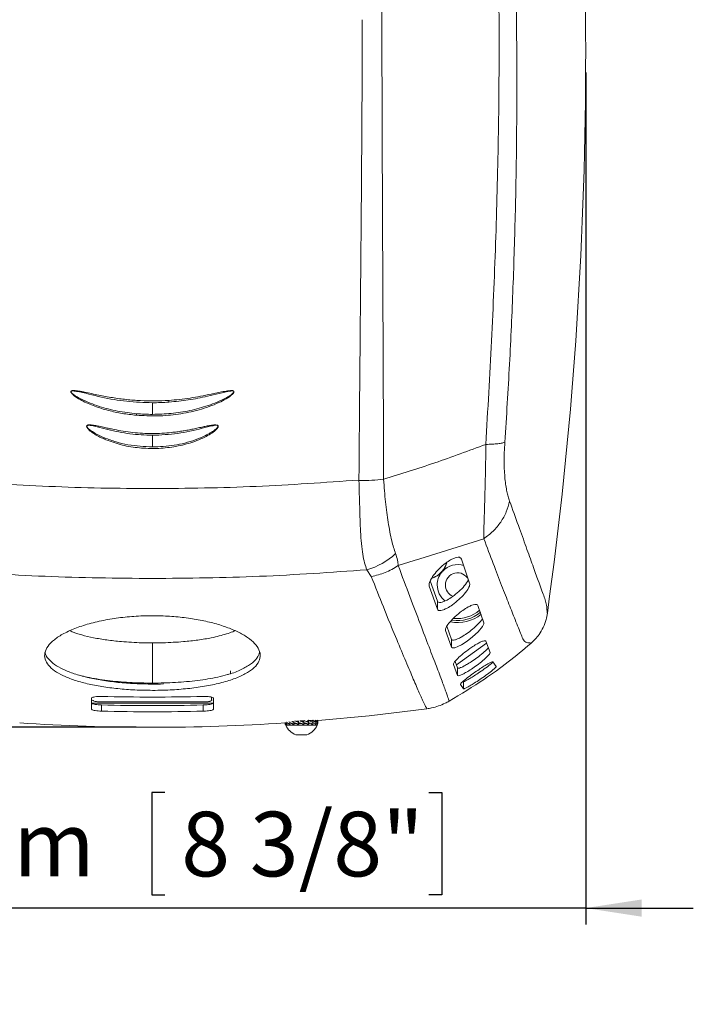
# Model space of a CAD drawing. Units: millimetres. Extents: x 5 to 1214, y -62 to 205.
# Drawn here: x 88 to 130, y 85 to 145 of the extents above; entities that cross this region are included whole.
import ezdxf

# ---------------------------------------------------------------- set-up
doc = ezdxf.new("R2010")
doc.units = ezdxf.units.MM
doc.layers.add('FORMAT', color=7, linetype='Continuous')
doc.styles.add('SLDTEXTSTYLE1', font='TXT', dxfattribs={"width": 0.75})
doc.dimstyles.new('SLDDIMSTYLE0', dxfattribs={"dimtxt": 3.96875, "dimasz": 3.439583, "dimexe": 0, "dimexo": 0.0625, "dimgap": 0.992188, "dimtad": 1, "dimdec": 0, "dimlfac": 4, "dimrnd": 1e-09, "dimzin": 12, "dimdsep": 46, "dimtxsty": 'SLDTEXTSTYLE1', "dimsah": 1, "dimcen": 0.09, "dimadec": 0, "dimazin": 3, "dimtfac": 1, "dimtofl": 0, "dimtmove": 0, "dimatfit": 3, "dimfxl": 0, "dimfrac": 2, "dimtolj": 1, "dimtzin": 12, "dimarcsym": 0})

# ---------------------------------------------------------------- blocks, each defined once
blk = doc.blocks.new('_D')
at = {"layer": 'FORMAT'}
for p, q in [((95.556, 184.229), (62.287, 184.229)), ((63.287, 184.229), (63.287, 101.729)), ((56.177, 159.968), (56.177, 160.773)), ((56.177, 160.773), (62.483, 160.773)), ((62.483, 160.773), (62.483, 159.968)), ((56.177, 150.453), (56.177, 149.648)), ((62.483, 149.648), (62.483, 150.453)), ((56.177, 149.648), (62.483, 149.648)), ((95.556, 101.729), (62.287, 101.729))]:
    blk.add_line(p, q, dxfattribs=at)
for points in [[(63.287, 184.229), (62.758, 180.79), (63.817, 180.79)], [(63.287, 101.729), (63.817, 105.169), (62.758, 105.169)]]:
    blk.add_solid(points, dxfattribs=at)
at = {"layer": 'FORMAT', "char_height": 3.9688, "attachment_point": 1, "rotation": 90, "style": 'SLDTEXTSTYLE1'}
for s, insert in [('13"', (57.367, 151.458, -19.776)), ('330mm', (57.367, 127.106, -19.776))]:
    blk.add_mtext(s, dxfattribs=dict(at, insert=insert))
blk = doc.blocks.new('_D_1')
at = {"layer": 'FORMAT'}
for p, q in [((69.931, 141.979), (69.931, 89.617)), ((123.181, 141.979), (123.181, 89.617)), ((97.317, 97.728), (96.512, 97.728)), ((96.512, 97.728), (96.512, 91.422)), ((113.542, 97.728), (114.347, 97.728)), ((114.347, 97.728), (114.347, 91.422)), ((96.512, 91.422), (97.317, 91.422)), ((114.347, 91.422), (113.542, 91.422)), ((69.931, 90.617), (63.316, 90.617)), ((123.181, 90.617), (69.931, 90.617)), ((123.181, 90.617), (129.795, 90.617))]:
    blk.add_line(p, q, dxfattribs=at)
for points in [[(69.931, 90.617), (66.491, 91.146), (66.491, 90.088)], [(123.181, 90.617), (126.62, 90.088), (126.62, 91.146)]]:
    blk.add_solid(points, dxfattribs=at)
at = {"layer": 'FORMAT', "char_height": 3.9688, "attachment_point": 1, "style": 'SLDTEXTSTYLE1'}
for s, insert in [('8 3/8"', (98.322, 96.538, -19.776)), ('213mm', (73.97, 96.538, -19.776))]:
    blk.add_mtext(s, dxfattribs=dict(at, insert=insert))

msp = doc.modelspace()

# ---------------------------------------------------------------- linework, layer by layer
at = {"color": 7, "linetype": 'Continuous', "lineweight": 15}
for p, q in [((96.556, 119.681), (96.556, 118.964)), ((116.046, 110.593), (115.546, 112.069)), ((110.004, 110.996), (109.733, 111.416)), ((113.566, 110.415), (114.066, 108.987)), ((113.632, 110.737), (114.066, 109.484)), ((114.066, 109.484), (114.066, 108.987)), ((116.925, 108.154), (116.55, 109.22)), ((114.642, 107.943), (114.936, 107.126)), ((116.925, 108.118), (116.925, 108.154)), ((114.561, 107.684), (114.936, 106.653)), ((114.936, 107.126), (114.936, 106.653)), ((117.303, 106.331), (117.053, 107.021)), ((115.058, 105.583), (115.308, 104.92)), ((115.157, 105.781), (115.308, 105.376)), ((115.308, 105.376), (115.308, 104.92)), ((117.479, 105.745), (117.679, 105.46)), ((101.348, 105.192), (101.348, 105.028)), ((95.466, 104.415), (96.556, 104.381)), ((96.556, 104.445), (96.556, 104.381)), ((96.556, 104.381), (97.233, 104.398)), ((115.482, 104.366), (115.682, 104.094)), ((115.682, 104.54), (115.682, 104.094)), ((92.806, 102.842), (92.806, 103.509)), ((100.306, 103.509), (100.306, 102.842)), ((92.812, 103.213), (100.295, 103.213)), ((93.368, 103.297), (99.743, 103.297)), ((93.368, 103.297), (99.743, 103.297)), ((93.368, 103.297), (93.368, 103.297)), ((93.431, 102.723), (93.431, 103.103)), ((99.681, 103.103), (99.681, 102.723)), ((99.743, 103.297), (99.743, 103.297)), ((104.713, 102.032), (104.713, 101.962)), ((104.723, 101.907), (104.723, 102.027)), ((104.746, 101.916), (104.723, 101.907)), ((104.763, 101.92), (104.729, 101.907)), ((104.729, 101.907), (104.729, 101.91)), ((104.799, 102.052), (104.814, 102.04)), ((104.814, 102.04), (104.814, 102.054)), ((104.814, 101.907), (104.814, 102.027)), ((104.831, 101.914), (104.814, 101.907)), ((104.934, 102.069), (104.993, 102.04)), ((104.993, 102.04), (104.993, 102.075)), ((104.993, 101.907), (104.993, 102.027)), ((105.02, 101.921), (104.993, 101.907)), ((105.073, 101.971), (105.099, 101.971)), ((105.242, 102.04), (105.242, 102.1)), ((105.242, 101.907), (105.242, 102.027)), ((105.258, 101.92), (105.242, 101.907)), ((105.292, 101.971), (105.407, 101.971)), ((105.538, 102.04), (105.538, 102.126)), ((105.538, 101.907), (105.538, 102.027)), ((105.544, 101.92), (105.538, 101.907)), ((105.556, 101.971), (105.692, 101.971)), ((105.599, 101.971), (105.69, 101.973)), ((105.802, 102.096), (105.69, 102.098)), ((105.713, 102.124), (105.83, 102.131)), ((105.851, 102.04), (105.851, 102.149)), ((105.851, 101.907), (105.851, 102.027)), ((105.851, 101.971), (105.973, 101.971)), ((106.15, 102.04), (106.15, 102.159)), ((106.15, 101.907), (106.15, 102.027)), ((106.15, 101.971), (106.213, 101.971)), ((106.213, 102.098), (106.213, 102.13)), ((106.335, 101.935), (106.413, 101.904)), ((106.407, 102.04), (106.407, 102.159)), ((106.407, 101.907), (106.407, 102.027)), ((106.407, 101.971), (106.427, 101.971)), ((106.565, 101.92), (106.595, 101.907)), ((106.595, 102.04), (106.595, 102.159)), ((106.595, 101.907), (106.595, 102.027)), ((106.664, 101.92), (106.698, 101.907)), ((106.698, 102.04), (106.698, 102.159)), ((106.698, 101.907), (106.698, 102.027)), ((106.713, 101.962), (106.713, 102.088)), ((105.381, 101.275), (105.385, 101.274)), ((105.381, 101.275), (105.384, 101.274)), ((106.047, 101.276), (106.042, 101.274))]:
    msp.add_line(p, q, dxfattribs=at)
at = {"color": 8, "linetype": 'Continuous', "lineweight": 15}
for p, q in [((113.566, 110.415), (113.566, 110.517)), ((114.561, 107.684), (114.561, 107.737)), ((115.238, 105.562), (117.096, 106.902)), ((95.775, 104.407), (95.739, 104.407)), ((100.193, 103.385), (100.193, 103.583)), ((106.677, 101.867), (104.749, 101.867))]:
    msp.add_line(p, q, dxfattribs=at)
at = {"color": 7, "linetype": 'Continuous', "lineweight": 15, "flags": 128}
for points in [[(114.936, 106.653), (115, 106.61), (115.133, 106.625), (115.314, 106.691), (115.543, 106.808), (115.89, 107.029), (116.227, 107.284), (116.578, 107.603), (116.844, 107.918), (116.926, 108.084), (116.926, 108.084)], [(106.733, 102.144), (109.873, 102.441), (113.427, 102.873)], [(106.698, 102.159), (106.656, 102.144), (106.614, 102.132)], [(105.565, 101.274), (105.565, 101.273), (105.565, 101.273)], [(105.825, 101.274), (105.826, 101.273), (105.826, 101.273)]]:
    msp.add_lwpolyline(points, dxfattribs=at)
at = {"color": 8, "linetype": 'Continuous', "lineweight": 15, "flags": 128}
msp.add_lwpolyline([(106.042, 101.274), (106.037, 101.273), (106.034, 101.273)], dxfattribs=at)
at = {"color": 7, "linetype": 'Continuous', "lineweight": 15}
for centre, radius, start, end in [((-126.819, 142.979), 250, 352.12908, 7.55656), ((62.568, 119.385), 35.082, 3.81731, 3.99163), ((107.312, 119.88), 11.789, 174.50619, 174.96565), ((89.596, 117.957), 10.248, 12.14476, 12.55558), ((95.65, 118.537), 2.268, 154.20219, 156.08848), ((108.567, 115.563), 4.307, 285.70891, 312.86795), ((115.306, 110.479), 1.25, 71.92046, 136.65989), ((115.306, 110.479), 1.25, 141.84587, 180), ((115.306, 110.479), 0.75, 25.0498, 180), ((115.306, 110.479), 1.25, 180, 232.49183), ((115.306, 110.479), 0.75, 180, 247.86009), ((115.306, 110.479), 2.188, 261.44648, 309.94148), ((96.556, 226.729), 123.14, 268.54582, 271.45418), ((96.556, 226.729), 123.666, 268.552, 271.448), ((99.851, 103.942), 0.654, 260.46939, 301.51383), ((96.556, 226.729), 124.046, 268.55643, 271.44357), ((96.556, 226.729), 125, 266.25822, 273.74178), ((104.819, 101.896), 0.075, 164.20644, 202.29097), ((105.713, 102.262), 1.042, 202.29097, 251.20274), ((105.413, 102.259), 0.288, 233.71102, 268.86131), ((105.618, 102.053), 0.0849, 198.43517, 256.94232), ((105.776, 102.162), 0.0719, 291.80187, 347.60473), ((105.778, 102.026), 0.0742, 11.00325, 70.55152), ((105.989, 102.332), 0.236, 271.98941, 312.95277), ((105.991, 101.841), 0.255, 51.32999, 88.55862), ((105.713, 102.262), 1.042, 288.80403, 337.70903), ((106.155, 102.62), 0.525, 279.84912, 298.61302), ((106.281, 102.899), 0.803, 282.68881, 292.98716), ((106.608, 101.896), 0.075, 337.70903, 13.99481), ((105.442, 101.47), 0.204, 253.33829, 286.66171), ((105.46, 101.57), 0.304, 268.14045, 277.67454), ((105.507, 101.293), 0.0202, 251.23683, 286.79212), ((105.695, 102.259), 0.993, 262.4628, 277.5372), ((105.731, 102.259), 0.993, 268.96418, 276.17176), ((105.888, 101.291), 0.0177, 255.07221, 290.10831), ((105.966, 101.571), 0.306, 256.39871, 283.60129), ((105.984, 101.47), 0.205, 267.7844, 286.64732)]:
    msp.add_arc(centre, radius, start, end, dxfattribs=at)
at = {"color": 8, "linetype": 'Continuous', "lineweight": 15}
for centre, radius, start, end in [((115.306, 110.479), 2.313, 259.20655, 308.77696), ((115.306, 110.479), 2.062, 263.90629, 311.20393), ((93.344, 104.988), 1.691, 259.86966, 270.80644), ((100.193, 103.435), 0.0502, 269.78962, 327.25963)]:
    msp.add_arc(centre, radius, start, end, dxfattribs=at)
at = {"color": 7, "linetype": 'Continuous', "lineweight": 15}
msp.add_ellipse((113.318, 112.192), major_axis=(0.973, -0.973), ratio=0.999695, start_param=5.824114, end_param=6.804274, dxfattribs=at)
for points, knots in [([(110.766, 116.992), (110.758, 119.09), (110.741, 123.286), (110.712, 129.616), (110.682, 135.965), (110.661, 142.328), (110.651, 148.152), (110.654, 153.43), (110.662, 156.938), (110.67, 159.221), (110.674, 160.281), (110.677, 161.342), (110.684, 162.402), (110.682, 163.464), (110.718, 164.555), (110.616, 165.473), (110.403, 166.183), (110.163, 166.745), (109.819, 167.346), (109.356, 167.965), (108.734, 168.612), (107.947, 169.229), (107.064, 169.661), (106.254, 169.899), (105.554, 169.985), (103.762, 170.223), (100.861, 170.486), (96.832, 170.621), (92.802, 170.518), (89.787, 170.27), (87.77, 170.013), (86.725, 169.888), (85.693, 169.523), (84.741, 168.924), (83.884, 168.145), (83.293, 167.358), (82.921, 166.687), (82.637, 166.008), (82.384, 164.967), (82.433, 163.583), (82.428, 162.067), (82.437, 160.567), (82.442, 159.068), (82.447, 157.568), (82.455, 154.211), (82.463, 149.205), (82.45, 142.555), (82.429, 136.132), (82.402, 129.729), (82.372, 123.344), (82.354, 119.11), (82.345, 116.993)], [0, 0, 0, 0, 0.048974, 0.097984, 0.147054, 0.196113, 0.245168, 0.281673, 0.318192, 0.326391, 0.334591, 0.342792, 0.350995, 0.359204, 0.367458, 0.37636, 0.380486, 0.384581, 0.39047, 0.396459, 0.402417, 0.411179, 0.41948, 0.424989, 0.430599, 0.435774, 0.466836, 0.497887, 0.528936, 0.560003, 0.567768, 0.575996, 0.584296, 0.59281, 0.601879, 0.610947, 0.615428, 0.619606, 0.627936, 0.640009, 0.651608, 0.663202, 0.674792, 0.686378, 0.697961, 0.752563, 0.802168, 0.851687, 0.901132, 0.950552, 1, 1, 1, 1]), ([(116.617, 170.572), (116.723, 169.736), (116.93, 168.105), (117.127, 165.664), (117.284, 163.266), (117.416, 160.867), (117.532, 158.471), (117.673, 154.987), (117.805, 150.413), (117.878, 144.489), (117.838, 138.309), (117.674, 131.885), (117.413, 125.484), (117.164, 121.239), (117.039, 119.119)], [0, 0, 0, 0, 0.049279, 0.096084, 0.142922, 0.189484, 0.236075, 0.282641, 0.39234, 0.502056, 0.62674, 0.751317, 0.875753, 1, 1, 1, 1]), ([(117.794, 170.248), (117.854, 169.427), (117.974, 167.76), (118.151, 165.237), (118.316, 162.69), (118.461, 160.142), (118.588, 157.59), (118.745, 153.879), (118.896, 149.008), (118.932, 144.988), (118.95, 142.979)], [0, 0, 0, 0, 0.091296, 0.185255, 0.278716, 0.37223, 0.465766, 0.559329, 0.779829, 1, 1, 1, 1]), ([(109.455, 145.229), (109.452, 144.383), (109.447, 142.647), (109.434, 140.032), (109.418, 137.429), (109.399, 134.788), (109.378, 132.169), (109.354, 129.358), (109.33, 126.69), (109.306, 124.046), (109.285, 121.594), (109.265, 119.204), (109.253, 117.649), (109.247, 116.927)], [0, 0, 0, 0, 0.089389, 0.1834407, 0.2762477, 0.3645903, 0.4626578, 0.5534031, 0.6623899, 0.7455375, 0.8341004, 0.9230367, 1, 1, 1, 1]), ([(118.95, 142.979), (118.95, 141.413), (118.951, 138.251), (118.87, 133.51), (118.725, 128.765), (118.515, 124.014), (118.314, 120.853), (118.213, 119.255)], [0, 0, 0, 0, 0.1973942, 0.3983673, 0.5981338, 0.7969847, 1, 1, 1, 1]), ([(95.569, 120.914), (95.278, 120.947), (94.699, 121.011), (93.844, 121.197), (93.146, 121.412), (92.603, 121.628), (92.206, 121.817), (91.906, 121.991), (91.701, 122.144), (91.607, 122.229), (91.56, 122.297), (91.546, 122.33), (91.542, 122.356), (91.546, 122.376), (91.558, 122.393), (91.577, 122.408), (91.604, 122.419), (91.697, 122.438), (91.854, 122.425), (92.025, 122.4), (92.16, 122.376), (92.267, 122.356), (92.633, 122.282), (93.243, 122.147), (94.099, 121.989), (94.957, 121.871), (95.822, 121.802), (96.694, 121.781), (97.274, 121.812), (97.565, 121.827)], [0, 0, 0, 0, 0.083726, 0.166751, 0.249875, 0.292509, 0.334085, 0.375736, 0.39153, 0.407306, 0.411703, 0.4152, 0.417311, 0.419181, 0.421036, 0.423108, 0.425955, 0.429472, 0.450142, 0.470266, 0.479199, 0.489533, 0.50127, 0.586115, 0.668216, 0.750626, 0.833835, 0.916506, 1, 1, 1, 1]), ([(96.556, 121.683), (96.028, 121.702), (94.974, 121.739), (93.413, 121.997), (92.349, 122.308), (91.74, 122.402), (91.637, 122.411), (91.582, 122.394), (91.571, 122.387), (91.563, 122.38), (91.559, 122.374), (91.557, 122.367), (91.556, 122.357), (91.56, 122.332), (91.6, 122.273), (91.798, 122.105), (92.186, 121.89), (92.723, 121.651), (93.462, 121.39), (94.412, 121.144), (95.188, 121.054), (95.577, 121.008)], [0, 0, 0, 0, 0.168197, 0.336235, 0.503904, 0.519311, 0.53421, 0.535958, 0.537622, 0.53842, 0.539205, 0.539983, 0.540775, 0.542407, 0.547732, 0.562933, 0.625362, 0.688002, 0.750698, 0.875162, 1, 1, 1, 1]), ([(97.565, 121.827), (97.784, 121.845), (98.22, 121.881), (98.87, 121.969), (99.518, 122.08), (100.07, 122.193), (100.528, 122.291), (100.834, 122.355), (101.08, 122.4), (101.266, 122.426), (101.408, 122.436), (101.498, 122.422), (101.531, 122.41), (101.553, 122.394), (101.564, 122.377), (101.569, 122.357), (101.565, 122.331), (101.54, 122.273), (101.391, 122.113), (101.079, 121.911), (100.404, 121.564), (99.425, 121.223), (98.155, 120.961), (96.861, 120.844), (96, 120.891), (95.569, 120.914)], [0, 0, 0, 0, 0.062897, 0.125802, 0.188779, 0.251761, 0.287796, 0.323497, 0.341712, 0.359578, 0.377801, 0.382229, 0.385716, 0.387823, 0.389701, 0.391582, 0.3937, 0.397201, 0.409504, 0.455889, 0.503469, 0.627824, 0.75231, 0.875824, 1, 1, 1, 1]), ([(96.556, 120.967), (96.941, 120.978), (97.713, 121), (98.863, 121.184), (99.986, 121.487), (100.815, 121.82), (101.312, 122.117), (101.482, 122.237), (101.542, 122.319), (101.552, 122.339), (101.555, 122.352), (101.555, 122.362), (101.554, 122.37), (101.55, 122.376), (101.544, 122.384), (101.533, 122.392), (101.479, 122.412), (101.173, 122.383), (100.657, 122.248), (99.787, 122.043), (98.763, 121.836), (97.97, 121.759), (97.573, 121.72)], [0, 0, 0, 0, 0.123446, 0.247303, 0.371882, 0.496187, 0.531055, 0.558015, 0.561691, 0.563455, 0.565141, 0.565954, 0.566743, 0.56753, 0.568324, 0.569976, 0.571719, 0.586696, 0.665373, 0.744832, 0.87237, 1, 1, 1, 1]), ([(97.573, 121.72), (97.403, 121.71), (97.064, 121.688), (96.725, 121.685), (96.556, 121.683)], [0, 0, 0, 0, 0.500613, 1, 1, 1, 1]), ([(96.556, 121.683), (96.556, 121.641), (96.556, 121.568), (96.556, 121.431), (96.556, 121.301), (96.556, 121.176), (96.556, 121.053), (96.556, 120.998), (96.556, 120.967)], [0, 0, 0, 0, 0.198947, 0.346227, 0.500002, 0.653776, 0.801052, 1, 1, 1, 1]), ([(95.577, 121.008), (95.741, 120.996), (96.066, 120.972), (96.393, 120.968), (96.556, 120.967)], [0, 0, 0, 0, 0.501299, 1, 1, 1, 1]), ([(93.577, 119.457), (93.468, 119.507), (93.253, 119.606), (92.948, 119.784), (92.739, 119.935), (92.623, 120.047), (92.576, 120.099), (92.537, 120.152), (92.513, 120.204), (92.51, 120.241), (92.516, 120.263), (92.526, 120.281), (92.547, 120.299), (92.587, 120.315), (92.644, 120.324), (92.788, 120.326), (93.006, 120.291), (93.312, 120.229), (93.61, 120.162), (93.911, 120.097), (94.287, 120.019), (94.767, 119.931), (95.548, 119.825), (96.543, 119.767), (97.448, 119.818), (98.052, 119.891), (98.362, 119.937), (98.67, 119.99), (98.979, 120.05), (99.289, 120.116), (99.496, 120.161), (99.599, 120.184)], [0, 0, 0, 0, 0.042053, 0.082856, 0.123837, 0.132149, 0.139508, 0.148403, 0.155202, 0.159405, 0.161284, 0.163146, 0.166649, 0.170612, 0.178198, 0.186689, 0.221076, 0.255077, 0.296101, 0.328173, 0.362997, 0.430658, 0.499145, 0.639237, 0.779189, 0.816068, 0.852539, 0.888936, 0.925855, 0.962796, 1, 1, 1, 1]), ([(96.556, 119.681), (96.093, 119.699), (95.17, 119.735), (94.039, 119.971), (93.264, 120.173), (92.877, 120.267), (92.685, 120.297), (92.595, 120.296), (92.558, 120.284), (92.542, 120.275), (92.532, 120.264), (92.528, 120.253), (92.526, 120.242), (92.53, 120.214), (92.585, 120.119), (92.752, 119.983), (93.099, 119.753), (93.404, 119.616), (93.608, 119.524)], [0, 0, 0, 0, 0.2552, 0.509163, 0.635481, 0.697901, 0.728563, 0.743224, 0.746693, 0.750001, 0.753143, 0.754707, 0.756293, 0.759582, 0.770155, 0.815587, 0.876954, 1, 1, 1, 1]), ([(99.599, 120.184), (99.687, 120.204), (99.862, 120.242), (100.081, 120.286), (100.258, 120.314), (100.392, 120.327), (100.496, 120.325), (100.56, 120.301), (100.582, 120.285), (100.593, 120.267), (100.599, 120.251), (100.6, 120.234), (100.596, 120.2), (100.57, 120.144), (100.514, 120.073), (100.372, 119.932), (100.123, 119.757), (99.58, 119.456), (98.785, 119.157), (97.746, 118.932), (96.685, 118.847), (95.625, 118.901), (94.572, 119.08), (93.909, 119.331), (93.577, 119.457)], [0, 0, 0, 0, 0.031506, 0.06301, 0.078784, 0.094517, 0.11076, 0.114655, 0.118272, 0.120177, 0.122077, 0.124087, 0.126303, 0.134066, 0.145767, 0.158033, 0.204704, 0.252346, 0.376893, 0.501938, 0.625942, 0.750464, 0.87525, 1, 1, 1, 1]), ([(96.556, 118.964), (97.001, 118.985), (97.896, 119.026), (98.988, 119.308), (99.816, 119.652), (100.259, 119.9), (100.494, 120.098), (100.557, 120.171), (100.579, 120.212), (100.585, 120.236), (100.584, 120.251), (100.58, 120.262), (100.573, 120.271), (100.556, 120.284), (100.457, 120.31), (100.132, 120.243), (99.834, 120.168), (99.615, 120.113)], [0, 0, 0, 0, 0.249777, 0.501131, 0.626596, 0.7524, 0.783583, 0.798755, 0.806009, 0.809447, 0.812708, 0.814304, 0.815906, 0.819205, 0.826282, 0.872318, 1, 1, 1, 1]), ([(99.615, 120.113), (99.113, 119.991), (98.107, 119.746), (97.073, 119.703), (96.556, 119.681)], [0, 0, 0, 0, 0.499377, 1, 1, 1, 1]), ([(93.608, 119.524), (93.844, 119.436), (94.315, 119.259), (95.297, 119.028), (96.052, 118.99), (96.556, 118.964)], [0, 0, 0, 0, 0.250424, 0.499893, 1, 1, 1, 1]), ([(118.213, 119.255), (118.163, 119.238), (118.061, 119.203), (117.795, 119.163), (117.459, 119.134), (117.178, 119.125), (117.039, 119.121)], [0, 0, 0, 0, 0.247989, 0.5, 0.752011, 1, 1, 1, 1]), ([(118.213, 119.255), (118.201, 119.045), (118.176, 118.627), (118.169, 118.033), (118.184, 117.487), (118.219, 117), (118.272, 116.576), (118.34, 116.216), (118.419, 115.903), (118.478, 115.728), (118.508, 115.638)], [0, 0, 0, 0, 0.128442, 0.255412, 0.380547, 0.505535, 0.628458, 0.750157, 0.870535, 1, 1, 1, 1]), ([(117.039, 119.121), (115.998, 118.735), (113.917, 117.963), (111.817, 117.303), (110.768, 116.974)], [0, 0, 0, 0, 0.500589, 1, 1, 1, 1]), ([(116.92, 113.326), (116.919, 113.488), (116.918, 113.809), (116.937, 114.4), (116.958, 115.06), (116.98, 115.79), (117.002, 116.571), (117.023, 117.391), (117.038, 118.24), (117.039, 118.825), (117.039, 119.119)], [0, 0, 0, 0, 0.127448, 0.253637, 0.378707, 0.505724, 0.63155, 0.754254, 0.876326, 1, 1, 1, 1]), ([(109.247, 116.927), (107.144, 116.78), (102.923, 116.485), (96.562, 116.374), (90.197, 116.484), (85.972, 116.78), (83.864, 116.927)], [0, 0, 0, 0, 0.2491093, 0.4996908, 0.7504435, 1, 1, 1, 1]), ([(110.766, 116.974), (110.532, 116.953), (110.062, 116.912), (109.52, 116.902), (109.248, 116.896)], [0, 0, 0, 0, 0.499999, 1, 1, 1, 1]), ([(109.248, 116.896), (109.256, 116.62), (109.271, 116.066), (109.291, 115.26), (109.315, 114.486), (109.345, 113.73), (109.4, 113.01), (109.48, 112.363), (109.583, 111.822), (109.684, 111.548), (109.733, 111.416)], [0, 0, 0, 0, 0.119858, 0.240752, 0.361842, 0.483343, 0.617968, 0.753336, 0.880745, 1, 1, 1, 1]), ([(110.766, 116.974), (110.799, 116.502), (110.865, 115.565), (111.049, 114.292), (111.237, 113.203), (111.415, 112.658), (111.497, 112.406)], [0, 0, 0, 0, 0.254944, 0.506165, 0.771082, 1, 1, 1, 1]), ([(118.508, 115.638), (118.45, 115.416), (118.332, 114.966), (117.976, 114.339), (117.511, 113.771), (117.116, 113.474), (116.92, 113.326)], [0, 0, 0, 0, 0.247492, 0.499998, 0.752505, 1, 1, 1, 1]), ([(120.825, 108.744), (120.82, 108.74), (120.81, 108.732), (120.794, 109.146), (120.726, 109.497), (120.604, 109.801), (120.455, 110.23), (120.24, 110.824), (119.94, 111.653), (119.531, 112.787), (119.059, 114.096), (118.692, 115.124), (118.508, 115.638)], [0, 0, 0, 0, 0.084044, 0.167865, 0.251174, 0.334382, 0.417417, 0.500363, 0.625837, 0.750959, 0.875722, 1, 1, 1, 1]), ([(111.659, 111.668), (112.54, 111.942), (114.309, 112.493), (116.047, 113.047), (116.92, 113.325)], [0, 0, 0, 0, 0.497962, 1, 1, 1, 1]), ([(116.92, 113.325), (117.118, 112.801), (117.514, 111.751), (118.028, 110.417), (118.477, 109.268), (118.811, 108.431), (119.051, 107.831), (119.231, 107.416), (119.344, 107.067), (119.544, 106.91), (119.826, 106.942), (119.814, 106.899), (119.807, 106.878)], [0, 0, 0, 0, 0.124439, 0.249311, 0.374896, 0.500106, 0.583277, 0.666333, 0.749392, 0.832717, 0.916383, 1, 1, 1, 1]), ([(111.497, 112.406), (111.542, 112.269), (111.608, 112.07), (111.643, 111.846), (111.653, 111.747), (111.657, 111.703), (111.658, 111.683), (111.658, 111.675), (111.658, 111.671), (111.659, 111.669), (111.659, 111.668), (111.659, 111.668), (111.659, 111.668)], [0, 0, 0, 0, 0.5528, 0.801491, 0.912285, 0.961333, 0.982974, 0.992509, 0.996708, 0.998555, 0.999367, 1, 1, 1, 1]), ([(115.546, 112.069), (115.528, 112.102), (115.492, 112.169), (115.353, 112.196), (115.167, 112.16), (114.928, 112.058), (114.718, 111.928), (114.451, 111.732), (114.156, 111.471), (113.813, 111.079), (113.599, 110.725), (113.545, 110.507), (113.562, 110.433), (113.566, 110.415)], [0, 0, 0, 0, 0.072413, 0.145182, 0.212316, 0.279592, 0.377863, 0.410051, 0.545534, 0.69222, 0.861496, 0.96609, 1, 1, 1, 1]), ([(96.556, 110.877), (94.358, 110.899), (89.957, 110.944), (85.573, 111.259), (83.378, 111.416)], [0, 0, 0, 0, 0.4994341, 1, 1, 1, 1]), ([(109.733, 111.416), (107.538, 111.259), (103.154, 110.944), (98.754, 110.899), (96.556, 110.877)], [0, 0, 0, 0, 0.500566, 1, 1, 1, 1]), ([(111.659, 111.668), (111.401, 111.512), (110.885, 111.2), (110.298, 111.064), (110.004, 110.996)], [0, 0, 0, 0, 0.499999, 1, 1, 1, 1]), ([(114.782, 103.333), (114.777, 103.365), (114.767, 103.427), (114.617, 103.853), (114.371, 104.52), (114.02, 105.45), (113.57, 106.631), (113.024, 108.064), (112.394, 109.718), (111.904, 111.018), (111.659, 111.667)], [0, 0, 0, 0, 0.125447, 0.250353, 0.37514, 0.500236, 0.625844, 0.75086, 0.875429, 1, 1, 1, 1]), ([(110.004, 110.996), (110.258, 110.359), (110.767, 109.082), (111.429, 107.46), (112.01, 106.059), (112.498, 104.906), (112.89, 103.999), (113.178, 103.353), (113.37, 102.946), (113.408, 102.898), (113.427, 102.873)], [0, 0, 0, 0, 0.123969, 0.248194, 0.37269, 0.497476, 0.622574, 0.74801, 0.873809, 1, 1, 1, 1]), ([(114.066, 109.484), (114.084, 109.458), (114.12, 109.404), (114.259, 109.397), (114.446, 109.448), (114.693, 109.563), (115.023, 109.771), (115.393, 110.073), (115.756, 110.439), (115.903, 110.672), (115.981, 110.796)], [0, 0, 0, 0, 0.086725, 0.173744, 0.256442, 0.343224, 0.470781, 0.637348, 0.806881, 1, 1, 1, 1]), ([(114.066, 108.987), (114.084, 108.96), (114.12, 108.908), (114.26, 108.901), (114.447, 108.952), (114.696, 109.068), (115.025, 109.276), (115.398, 109.577), (115.752, 109.938), (115.981, 110.262), (116.065, 110.484), (116.051, 110.564), (116.046, 110.593)], [0, 0, 0, 0, 0.0726152, 0.1454719, 0.2147809, 0.2875723, 0.3943439, 0.533367, 0.6748005, 0.8359893, 0.9407652, 1, 1, 1, 1]), ([(116.55, 109.22), (116.534, 109.244), (116.503, 109.292), (116.369, 109.292), (116.185, 109.236), (115.936, 109.115), (115.718, 108.976), (115.445, 108.781), (115.15, 108.537), (114.824, 108.208), (114.621, 107.933), (114.549, 107.764), (114.558, 107.703), (114.561, 107.684)], [0, 0, 0, 0, 0.074152, 0.148518, 0.219811, 0.295413, 0.405973, 0.43368, 0.573638, 0.721521, 0.852588, 0.951598, 1, 1, 1, 1]), ([(96.556, 104.001), (96.195, 104.006), (95.475, 104.016), (94.425, 104.098), (93.437, 104.228), (92.53, 104.406), (91.732, 104.629), (91.05, 104.896), (90.514, 105.203), (90.132, 105.547), (89.93, 105.919), (89.916, 106.315), (90.106, 106.719), (90.497, 107.121), (91.089, 107.503), (91.852, 107.848), (92.768, 108.139), (93.779, 108.363), (94.861, 108.513), (95.794, 108.578), (96.716, 108.594), (97.617, 108.565), (98.648, 108.466), (99.617, 108.305), (100.511, 108.09), (101.305, 107.825), (101.996, 107.514), (102.549, 107.167), (102.954, 106.785), (103.175, 106.388), (103.2, 105.982), (103.014, 105.587), (102.623, 105.216), (102.033, 104.881), (101.28, 104.594), (100.381, 104.36), (99.391, 104.183), (98.327, 104.065), (97.374, 104.008), (96.779, 104.003), (96.556, 104.001)], [0, 0, 0, 0, 0.025229, 0.05046, 0.075669, 0.100881, 0.126512, 0.152148, 0.178825, 0.205507, 0.233436, 0.261368, 0.29032, 0.319269, 0.348425, 0.377572, 0.405717, 0.433851, 0.460148, 0.48644, 0.499998, 0.524778, 0.549561, 0.574303, 0.599052, 0.624574, 0.650103, 0.6773, 0.704501, 0.73316, 0.761819, 0.79103, 0.820235, 0.848873, 0.877503, 0.904871, 0.932233, 0.958303, 0.984371, 1, 1, 1, 1]), ([(114.936, 107.126), (114.952, 107.108), (114.985, 107.072), (115.123, 107.089), (115.312, 107.159), (115.572, 107.293), (115.891, 107.499), (116.251, 107.776), (116.604, 108.094), (116.76, 108.294), (116.84, 108.397)], [0, 0, 0, 0, 0.090245, 0.180631, 0.269281, 0.36587, 0.505743, 0.647758, 0.819298, 1, 1, 1, 1]), ([(119.807, 106.878), (119.986, 107.057), (120.403, 107.473), (120.717, 108.149), (120.801, 108.612), (120.825, 108.744)], [0, 0, 0, 0, 0.348464, 0.813645, 1, 1, 1, 1]), ([(96.556, 106.917), (96.556, 106.644), (96.556, 106.081), (96.556, 105.319), (96.556, 104.72), (96.556, 104.535), (96.556, 104.445)], [0, 0, 0, 0, 0.242757, 0.500001, 0.757244, 1, 1, 1, 1]), ([(119.807, 106.878), (119.347, 106.496), (118.427, 105.733), (116.763, 104.527), (115.516, 103.776), (114.782, 103.333)], [0, 0, 0, 0, 0.291273, 0.582546, 1, 1, 1, 1]), ([(117.053, 107.021), (117.04, 107.036), (117.013, 107.066), (116.882, 107.04), (116.696, 106.962), (116.455, 106.831), (116.233, 106.689), (115.957, 106.498), (115.645, 106.26), (115.321, 105.974), (115.123, 105.755), (115.053, 105.634), (115.057, 105.595), (115.058, 105.583)], [0, 0, 0, 0, 0.076962, 0.153997, 0.230399, 0.314925, 0.415135, 0.456849, 0.600384, 0.746444, 0.862769, 0.957521, 1, 1, 1, 1]), ([(115.308, 105.376), (115.322, 105.366), (115.35, 105.347), (115.488, 105.389), (115.683, 105.479), (115.937, 105.622), (116.251, 105.824), (116.607, 106.082), (116.964, 106.372), (117.121, 106.537), (117.199, 106.618)], [0, 0, 0, 0, 0.094401, 0.188797, 0.284153, 0.390758, 0.5163, 0.66551, 0.835167, 1, 1, 1, 1]), ([(97.233, 104.398), (97.23, 104.398), (97.008, 104.385), (96.416, 104.386), (95.476, 104.404), (94.425, 104.485), (93.438, 104.615), (92.531, 104.794), (91.733, 105.018), (91.052, 105.287), (90.512, 105.594), (90.145, 105.941), (89.965, 106.193), (89.962, 106.331), (89.962, 106.338)], [0, 0, 0, 0, 0.000899, 0.063192, 0.163759, 0.264332, 0.364817, 0.465317, 0.567498, 0.6697, 0.776089, 0.882498, 0.993929, 1, 1, 1, 1]), ([(103.144, 106.339), (103.102, 106.22), (103.011, 105.967), (102.623, 105.608), (102.024, 105.275), (101.529, 105.062), (101.199, 104.976), (101.177, 104.971)], [0, 0, 0, 0, 0.226133, 0.481679, 0.732208, 0.98267, 1, 1, 1, 1]), ([(115.308, 104.92), (115.322, 104.911), (115.35, 104.892), (115.489, 104.933), (115.685, 105.023), (115.941, 105.166), (116.256, 105.366), (116.614, 105.622), (116.965, 105.907), (117.205, 106.142), (117.305, 106.28), (117.304, 106.317), (117.303, 106.331)], [0, 0, 0, 0, 0.079802, 0.159598, 0.240219, 0.330204, 0.435899, 0.56112, 0.703046, 0.84683, 0.940751, 1, 1, 1, 1]), ([(117.479, 105.745), (117.466, 105.75), (117.44, 105.76), (117.306, 105.702), (117.113, 105.597), (116.852, 105.438), (116.631, 105.291), (116.362, 105.108), (116.066, 104.898), (115.744, 104.649), (115.541, 104.469), (115.477, 104.389), (115.481, 104.37), (115.482, 104.366)], [0, 0, 0, 0, 0.080301, 0.160516, 0.243146, 0.338031, 0.450714, 0.472762, 0.61866, 0.761273, 0.866489, 0.972345, 1, 1, 1, 1]), ([(115.682, 104.54), (115.696, 104.541), (115.723, 104.542), (115.866, 104.614), (116.071, 104.731), (116.345, 104.901), (116.684, 105.127), (117.054, 105.389), (117.345, 105.609), (117.458, 105.706), (117.488, 105.732)], [0, 0, 0, 0, 0.104169, 0.208161, 0.316714, 0.440982, 0.586673, 0.754335, 0.933117, 1, 1, 1, 1]), ([(115.682, 104.094), (115.696, 104.095), (115.724, 104.096), (115.867, 104.167), (116.073, 104.284), (116.349, 104.453), (116.688, 104.675), (117.061, 104.935), (117.381, 105.176), (117.586, 105.347), (117.677, 105.437), (117.679, 105.454), (117.679, 105.46)], [0, 0, 0, 0, 0.083765, 0.16739, 0.254636, 0.354243, 0.470618, 0.604041, 0.74591, 0.850996, 0.939447, 1, 1, 1, 1]), ([(92.806, 103.509), (92.813, 103.524), (92.827, 103.555), (92.938, 103.593), (93.101, 103.619), (93.276, 103.63), (93.388, 103.629), (93.431, 103.629)], [0, 0, 0, 0, 0.220431, 0.440965, 0.658556, 0.871177, 1, 1, 1, 1]), ([(99.681, 103.629), (99.749, 103.629), (99.887, 103.629), (100.071, 103.612), (100.213, 103.582), (100.293, 103.546), (100.302, 103.52), (100.306, 103.509)], [0, 0, 0, 0, 0.208252, 0.416457, 0.626142, 0.840052, 1, 1, 1, 1]), ([(93.431, 103.103), (93.361, 103.106), (93.221, 103.112), (93.035, 103.134), (92.894, 103.163), (92.817, 103.194), (92.809, 103.214), (92.806, 103.223)], [0, 0, 0, 0, 0.211536, 0.423008, 0.636173, 0.852188, 1, 1, 1, 1]), ([(92.877, 103.408), (92.878, 103.402), (92.884, 103.383), (92.917, 103.362), (92.975, 103.335), (93.093, 103.312), (93.237, 103.298), (93.331, 103.297), (93.368, 103.297)], [0, 0, 0, 0, 0.041432, 0.143067, 0.334317, 0.595189, 0.839912, 1, 1, 1, 1]), ([(100.306, 103.223), (100.298, 103.21), (100.284, 103.186), (100.174, 103.152), (100.012, 103.125), (99.837, 103.108), (99.723, 103.104), (99.681, 103.103)], [0, 0, 0, 0, 0.218691, 0.437408, 0.655194, 0.870389, 1, 1, 1, 1]), ([(99.743, 103.297), (99.776, 103.297), (99.867, 103.298), (100.008, 103.312), (100.112, 103.325), (100.144, 103.343), (100.149, 103.347)], [0, 0, 0, 0, 0.201587, 0.557749, 0.925755, 1, 1, 1, 1]), ([(113.427, 102.873), (113.522, 102.888), (113.763, 102.926), (114.142, 103.035), (114.499, 103.179), (114.707, 103.292), (114.782, 103.333)], [0, 0, 0, 0, 0.199826, 0.507793, 0.820173, 1, 1, 1, 1]), ([(93.431, 102.723), (93.361, 102.726), (93.221, 102.732), (93.035, 102.754), (92.894, 102.783), (92.817, 102.814), (92.809, 102.834), (92.806, 102.842)], [0, 0, 0, 0, 0.211567, 0.423071, 0.636253, 0.852258, 1, 1, 1, 1]), ([(100.306, 102.842), (100.298, 102.83), (100.284, 102.806), (100.174, 102.772), (100.012, 102.745), (99.837, 102.729), (99.723, 102.725), (99.681, 102.723)], [0, 0, 0, 0, 0.218652, 0.43733, 0.655087, 0.87028, 1, 1, 1, 1]), ([(104.723, 101.907), (104.718, 101.923), (104.712, 101.941), (104.714, 101.96), (104.714, 101.962)], [0, 0, 0, 0, 0.877833, 1, 1, 1, 1]), ([(104.814, 101.907), (104.797, 101.923), (104.768, 101.951), (104.739, 101.996), (104.728, 102.016), (104.723, 102.027)], [0, 0, 0, 0, 0.387829, 0.692116, 1, 1, 1, 1]), ([(104.993, 101.907), (104.966, 101.923), (104.917, 101.951), (104.859, 101.996), (104.829, 102.016), (104.814, 102.027)], [0, 0, 0, 0, 0.387829, 0.692117, 1, 1, 1, 1]), ([(105.242, 101.907), (105.207, 101.923), (105.145, 101.951), (105.063, 101.996), (105.016, 102.016), (104.993, 102.027)], [0, 0, 0, 0, 0.38783, 0.692116, 1, 1, 1, 1]), ([(105.124, 102.089), (105.135, 102.083), (105.172, 102.064), (105.214, 102.05), (105.242, 102.04)], [0, 0, 0, 0, 0.312248, 1, 1, 1, 1]), ([(105.538, 101.907), (105.498, 101.923), (105.427, 101.951), (105.331, 101.996), (105.272, 102.016), (105.242, 102.027)], [0, 0, 0, 0, 0.38783, 0.692117, 1, 1, 1, 1]), ([(105.538, 102.094), (105.517, 102.092), (105.451, 102.087), (105.368, 102.112), (105.311, 102.13)], [0, 0, 0, 0, 0.308254, 1, 1, 1, 1]), ([(105.354, 102.11), (105.354, 102.11), (105.382, 102.097), (105.442, 102.07), (105.506, 102.05), (105.538, 102.04)], [0, 0, 0, 0, 0.000917, 0.497551, 1, 1, 1, 1]), ([(105.435, 102.101), (105.438, 102.101), (105.467, 102.104), (105.504, 102.107), (105.538, 102.11)], [0, 0, 0, 0, 0.095828, 1, 1, 1, 1]), ([(105.851, 101.907), (105.81, 101.923), (105.738, 101.951), (105.635, 101.996), (105.57, 102.016), (105.538, 102.027)], [0, 0, 0, 0, 0.387828, 0.692116, 1, 1, 1, 1]), ([(105.61, 102.13), (105.627, 102.124), (105.675, 102.105), (105.754, 102.07), (105.818, 102.05), (105.851, 102.04)], [0, 0, 0, 0, 0.210022, 0.602712, 1, 1, 1, 1]), ([(105.64, 102.118), (105.642, 102.118), (105.666, 102.12), (105.69, 102.122), (105.713, 102.124)], [0, 0, 0, 0, 0.085704, 1, 1, 1, 1]), ([(106.15, 101.907), (106.113, 101.923), (106.047, 101.951), (105.948, 101.996), (105.883, 102.016), (105.851, 102.027)], [0, 0, 0, 0, 0.3878283, 0.6921165, 1, 1, 1, 1]), ([(105.87, 101.973), (105.885, 101.975), (105.943, 101.979), (106.017, 101.957), (106.07, 101.941)], [0, 0, 0, 0, 0.271, 1, 1, 1, 1]), ([(105.874, 102.15), (105.907, 102.137), (105.97, 102.112), (106.061, 102.07), (106.12, 102.05), (106.15, 102.04)], [0, 0, 0, 0, 0.3436911, 0.6699341, 1, 1, 1, 1]), ([(106.15, 102.159), (106.186, 102.143), (106.25, 102.115), (106.334, 102.07), (106.382, 102.05), (106.407, 102.04)], [0, 0, 0, 0, 0.393738, 0.695104, 1, 1, 1, 1]), ([(106.407, 101.907), (106.376, 101.923), (106.322, 101.951), (106.237, 101.996), (106.179, 102.016), (106.15, 102.027)], [0, 0, 0, 0, 0.38783, 0.692115, 1, 1, 1, 1]), ([(106.15, 101.971), (106.159, 101.972), (106.17, 101.973), (106.181, 101.971), (106.183, 101.971)], [0, 0, 0, 0, 0.891928, 1, 1, 1, 1]), ([(106.169, 102.15), (106.195, 102.151), (106.27, 102.154), (106.33, 102.154), (106.33, 102.15), (106.33, 102.149)], [0, 0, 0, 0, 0.242259, 0.699125, 1, 1, 1, 1]), ([(106.334, 102.147), (106.321, 102.144), (106.303, 102.139), (106.237, 102.132), (106.215, 102.13)], [0, 0, 0, 0, 0.665629, 1, 1, 1, 1]), ([(106.407, 102.159), (106.435, 102.143), (106.486, 102.115), (106.547, 102.07), (106.579, 102.05), (106.595, 102.04)], [0, 0, 0, 0, 0.393737, 0.695103, 1, 1, 1, 1]), ([(106.595, 101.907), (106.575, 101.923), (106.539, 101.951), (106.476, 101.996), (106.43, 102.016), (106.407, 102.027)], [0, 0, 0, 0, 0.3878291, 0.6921147, 1, 1, 1, 1]), ([(106.595, 102.159), (106.613, 102.143), (106.645, 102.115), (106.678, 102.07), (106.691, 102.05), (106.698, 102.04)], [0, 0, 0, 0, 0.393737, 0.695104, 1, 1, 1, 1]), ([(106.698, 101.907), (106.689, 101.923), (106.674, 101.951), (106.639, 101.996), (106.61, 102.016), (106.595, 102.027)], [0, 0, 0, 0, 0.387829, 0.692116, 1, 1, 1, 1]), ([(106.698, 102.159), (106.704, 102.143), (106.713, 102.12), (106.712, 102.096), (106.712, 102.088)], [0, 0, 0, 0, 0.69757, 1, 1, 1, 1]), ([(106.704, 101.907), (106.708, 101.923), (106.715, 101.951), (106.712, 101.996), (106.702, 102.016), (106.698, 102.027)], [0, 0, 0, 0, 0.387829, 0.692116, 1, 1, 1, 1]), ([(105.381, 101.276), (105.382, 101.276), (105.383, 101.275), (105.386, 101.275), (105.388, 101.274)], [0, 0, 0, 0, 0.535332, 1, 1, 1, 1]), ([(105.501, 101.274), (105.501, 101.275), (105.506, 101.276), (105.518, 101.277), (105.54, 101.277), (105.557, 101.275), (105.565, 101.274)], [0, 0, 0, 0, 0.062612, 0.373289, 0.686723, 1, 1, 1, 1]), ([(105.513, 101.274), (105.514, 101.274), (105.515, 101.275), (105.522, 101.276), (105.532, 101.276), (105.542, 101.275), (105.546, 101.275)], [0, 0, 0, 0, 0.170308, 0.4148855, 0.7487942, 1, 1, 1, 1]), ([(105.546, 101.275), (105.548, 101.275), (105.554, 101.275), (105.561, 101.274), (105.565, 101.273)], [0, 0, 0, 0, 0.37263, 1, 1, 1, 1]), ([(105.825, 101.274), (105.827, 101.275), (105.837, 101.276), (105.855, 101.277), (105.878, 101.277), (105.889, 101.275), (105.894, 101.274)], [0, 0, 0, 0, 0.062614, 0.373286, 0.686722, 1, 1, 1, 1]), ([(105.826, 101.273), (105.834, 101.274), (105.849, 101.276), (105.867, 101.276), (105.879, 101.275), (105.882, 101.274), (105.883, 101.274)], [0, 0, 0, 0, 0.328521, 0.620299, 0.875516, 1, 1, 1, 1]), ([(106.035, 101.274), (106.036, 101.274), (106.041, 101.275), (106.045, 101.276), (106.045, 101.276), (106.045, 101.276)], [0, 0, 0, 0, 0.0988685, 0.7138226, 1, 1, 1, 1])]:
    msp.add_open_spline(points, degree=3, knots=knots, dxfattribs=at)
at = {"color": 8, "linetype": 'Continuous', "lineweight": 15}
for points, knots in [([(114.625, 111.859), (114.607, 111.795), (114.543, 111.563), (114.293, 111.218), (113.974, 110.98), (113.77, 110.921), (113.735, 110.911)], [0, 0, 0, 0, 0.147103, 0.532283, 0.917759, 1, 1, 1, 1]), ([(91.495, 107.667), (91.537, 107.647), (91.73, 107.555), (92.195, 107.404), (92.913, 107.23), (93.738, 107.092), (94.537, 107.003), (95.268, 106.951), (95.908, 106.923), (96.34, 106.919), (96.555, 106.917)], [0, 0, 0, 0, 0.045413, 0.211314, 0.373596, 0.53287, 0.68982, 0.793508, 0.89685, 1, 1, 1, 1]), ([(96.556, 106.917), (96.771, 106.919), (97.203, 106.923), (97.843, 106.951), (98.57, 107.002), (99.37, 107.091), (100.098, 107.213), (100.673, 107.343), (101.112, 107.468), (101.432, 107.578), (101.577, 107.648), (101.62, 107.668)], [0, 0, 0, 0, 0.103005, 0.206154, 0.309694, 0.464507, 0.625427, 0.731709, 0.840464, 0.953329, 1, 1, 1, 1]), ([(92.09, 104.931), (92.239, 104.891), (92.741, 104.756), (93.775, 104.602), (95.131, 104.468), (96.081, 104.453), (96.556, 104.445)], [0, 0, 0, 0, 0.123245, 0.415375, 0.707654, 1, 1, 1, 1]), ([(96.556, 104.445), (97.03, 104.453), (97.98, 104.468), (99.337, 104.601), (100.428, 104.767), (100.978, 104.916), (101.177, 104.971)], [0, 0, 0, 0, 0.2805309, 0.5609972, 0.8413207, 1, 1, 1, 1]), ([(106.038, 101.274), (106.039, 101.275), (106.044, 101.276), (106.05, 101.277), (106.052, 101.277), (106.048, 101.276), (106.047, 101.276)], [0, 0, 0, 0, 0.076113, 0.453788, 0.834822, 1, 1, 1, 1])]:
    msp.add_open_spline(points, degree=3, knots=knots, dxfattribs=at)

# ---------------------------------------------------------------- dimensions: what is measured, and where the dimension line sits
at = {"layer": 'FORMAT'}
dim = msp.add_linear_dim(base=(63.287, 101.729), p1=(96.556, 184.229), p2=(96.556, 101.729), angle=90, dimstyle='SLDDIMSTYLE0', dxfattribs=at)
dim.commit()
dim.dimension.update_dxf_attribs({"geometry": '_D', "text_midpoint": (63.287, 144.241), "dimtype": 160})
dim = msp.add_linear_dim(base=(69.931, 90.617), p1=(123.181, 142.979), p2=(69.931, 142.979), dimstyle='SLDDIMSTYLE0', dxfattribs=at)
dim.commit()
dim.dimension.update_dxf_attribs({"geometry": '_D_1', "text_midpoint": (94.46, 90.617), "dimtype": 160})

doc.saveas('drawing.dxf')
